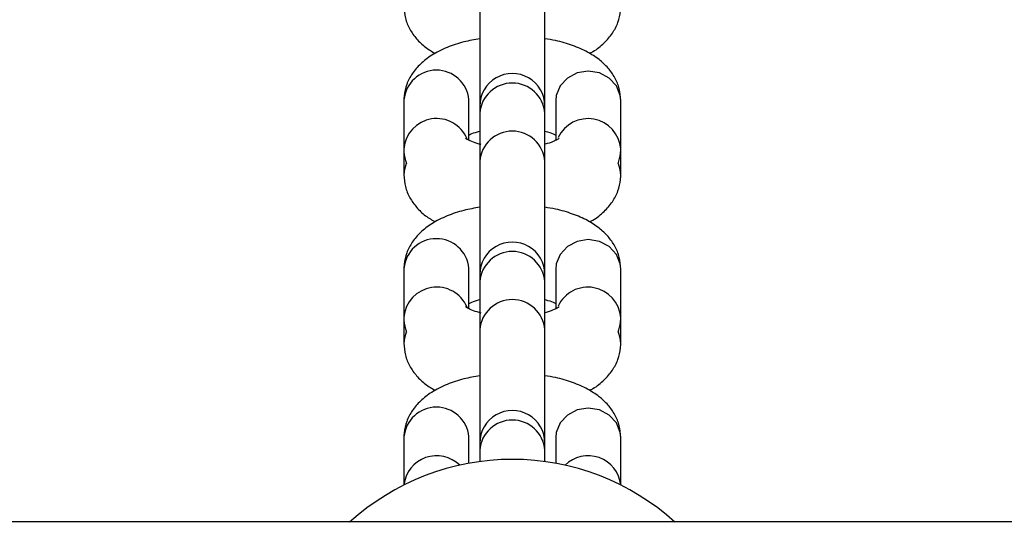
# Model space of a CAD drawing. Units: millimetres. Extents: x -4974 to 4926, y -1351 to 1478.
# Drawn here: x -570 to -479, y -580 to -533 of the extents above; entities that cross this region are included whole.
import ezdxf

# ---------------------------------------------------------------- set-up
doc = ezdxf.new("R2010")
doc.units = ezdxf.units.MM
doc.header["$MEASUREMENT"] = 0
doc.layers.add('Warstwa 1', color=7, linetype='Continuous')

msp = doc.modelspace()

# ---------------------------------------------------------------- linework, layer by layer
at = {"layer": 'Warstwa 1', "color": 250, "lineweight": 25}
for points in [[(-527.1774, -530.9358), (-527.1774, -530.9358), (-527.1774, -538.4858), (-527.1774, -538.4858)], [(-521.1774, -538.4858), (-521.1774, -538.4858), (-521.1774, -530.9358), (-521.1774, -530.9358)], [(-527.1774, -538.4858), (-527.1774, -538.4858), (-527.1774, -541.3258), (-527.1774, -541.3258)], [(-521.1774, -541.3158), (-521.1774, -541.3158), (-521.1774, -538.4858), (-521.1774, -538.4858)], [(-534.1674, -540.8058), (-534.1674, -540.8058), (-534.1774, -540.8758), (-534.1774, -540.8758)], [(-534.1774, -540.8758), (-534.1774, -540.8758), (-534.1774, -545.3158), (-534.1774, -545.3158)], [(-528.1774, -540.8758), (-528.1774, -540.8758), (-528.1774, -540.7858), (-528.1774, -540.7858)], [(-528.1774, -544.5358), (-528.1774, -544.5358), (-528.1774, -540.8758), (-528.1774, -540.8758)], [(-520.1774, -540.8758), (-520.1774, -540.8758), (-520.1774, -544.5358), (-520.1774, -544.5358)], [(-514.1774, -545.3158), (-514.1774, -545.3158), (-514.1774, -540.8758), (-514.1774, -540.8758)], [(-527.1774, -541.3858), (-527.1774, -541.3858), (-527.1774, -542.0358), (-527.1774, -542.0358)], [(-521.1774, -542.0358), (-521.1774, -542.0358), (-521.1774, -541.3858), (-521.1774, -541.3858)], [(-527.1774, -542.0358), (-527.1774, -542.0358), (-527.1774, -546.4758), (-527.1774, -546.4758)], [(-521.1774, -546.4758), (-521.1774, -546.4758), (-521.1774, -542.0358), (-521.1774, -542.0358)], [(-534.1774, -545.3158), (-534.1774, -545.3158), (-534.1774, -547.7158), (-534.1774, -547.7158)], [(-514.1774, -547.7158), (-514.1774, -547.7158), (-514.1774, -545.3158), (-514.1774, -545.3158)], [(-527.1774, -546.4758), (-527.1774, -546.4758), (-527.1774, -554.0158), (-527.1774, -554.0158)], [(-521.1774, -554.0158), (-521.1774, -554.0158), (-521.1774, -546.4758), (-521.1774, -546.4758)], [(-527.1774, -554.0158), (-527.1774, -554.0158), (-527.1774, -556.8558), (-527.1774, -556.8558)], [(-521.1774, -556.8558), (-521.1774, -556.8558), (-521.1774, -554.0158), (-521.1774, -554.0158)], [(-534.1674, -556.3458), (-534.1674, -556.3458), (-534.1774, -556.4158), (-534.1774, -556.4158)], [(-534.1774, -556.4158), (-534.1774, -556.4158), (-534.1774, -560.8458), (-534.1774, -560.8458)], [(-528.1774, -556.4158), (-528.1774, -556.4158), (-528.1774, -556.3258), (-528.1774, -556.3258)], [(-528.1774, -560.0658), (-528.1774, -560.0658), (-528.1774, -556.4158), (-528.1774, -556.4158)], [(-520.1774, -556.4158), (-520.1774, -556.4158), (-520.1774, -560.0658), (-520.1774, -560.0658)], [(-514.1774, -560.8458), (-514.1774, -560.8458), (-514.1774, -556.4158), (-514.1774, -556.4158)], [(-527.1774, -556.9158), (-527.1774, -556.9158), (-527.1774, -557.5758), (-527.1774, -557.5758)], [(-521.1774, -557.5758), (-521.1774, -557.5758), (-521.1774, -556.9158), (-521.1774, -556.9158)], [(-527.1774, -557.5758), (-527.1774, -557.5758), (-527.1774, -562.0058), (-527.1774, -562.0058)], [(-521.1774, -562.0058), (-521.1774, -562.0058), (-521.1774, -557.5758), (-521.1774, -557.5758)], [(-534.1774, -560.8458), (-534.1774, -560.8458), (-534.1774, -563.2458), (-534.1774, -563.2458)], [(-514.1774, -563.2458), (-514.1774, -563.2458), (-514.1774, -560.8458), (-514.1774, -560.8458)], [(-527.1774, -562.0058), (-527.1774, -562.0058), (-527.1774, -569.5558), (-527.1774, -569.5558)], [(-521.1774, -569.5558), (-521.1774, -569.5558), (-521.1774, -562.0058), (-521.1774, -562.0058)], [(-527.1774, -569.5558), (-527.1774, -569.5558), (-527.1774, -572.4558), (-527.1774, -572.4558)], [(-521.1774, -572.4558), (-521.1774, -572.4558), (-521.1774, -569.5558), (-521.1774, -569.5558)], [(-534.1674, -571.8758), (-534.1674, -571.8758), (-534.1774, -571.9458), (-534.1774, -571.9458)], [(-528.1774, -571.9458), (-528.1774, -571.9458), (-528.1774, -571.8558), (-528.1774, -571.8558)], [(-534.1774, -571.9458), (-534.1774, -571.9458), (-534.1774, -576.3157), (-534.1774, -576.3157)], [(-528.1774, -574.3157), (-528.1774, -574.3157), (-528.1774, -571.9458), (-528.1774, -571.9458)], [(-527.1774, -572.4558), (-527.1774, -572.4558), (-527.1774, -573.1057), (-527.1774, -573.1057)], [(-521.1774, -573.1057), (-521.1774, -573.1057), (-521.1774, -572.4558), (-521.1774, -572.4558)], [(-520.1774, -571.9458), (-520.1774, -571.9458), (-520.1774, -574.3157), (-520.1774, -574.3157)], [(-514.1774, -576.3157), (-514.1774, -576.3157), (-514.1774, -571.9458), (-514.1774, -571.9458)], [(-527.1774, -573.1057), (-527.1774, -573.1057), (-527.1774, -574.1557), (-527.1774, -574.1557)], [(-521.1774, -574.1557), (-521.1774, -574.1557), (-521.1774, -573.1057), (-521.1774, -573.1057)], [(-524.1774, -573.9557), (-529.7174, -573.9557), (-535.0674, -576.0157), (-539.1774, -579.7557)], [(-509.1774, -579.7557), (-513.2774, -576.0157), (-518.6274, -573.9557), (-524.1774, -573.9557)], [(931.3691, -579.7057), (931.3691, -579.7057), (-979.7263, -579.7057), (-979.7263, -579.7057)]]:
    msp.add_open_spline(points, degree=3, dxfattribs=at)
for points, knots in [([(-534.1774, -532.1758), (-534.1474, -532.5458), (-534.1174, -532.9158), (-534.0274, -533.2758), (-534.0274, -533.2758), (-533.9474, -533.6258), (-533.7974, -533.9758), (-533.6174, -534.2858), (-533.6174, -534.2858), (-533.4474, -534.6058), (-533.2374, -534.9058), (-532.9974, -535.1758), (-532.9974, -535.1758), (-532.7574, -535.4658), (-532.4774, -535.7258), (-532.1774, -535.9558), (-532.1774, -535.9558), (-531.8874, -536.1658), (-531.5774, -536.3458), (-531.2774, -536.5358)], [0, 0, 0, 0, 0.1666667, 0.1666667, 0.1666667, 0.1666667, 0.3333333, 0.3333333, 0.3333333, 0.3333333, 0.5, 0.5, 0.5, 0.5, 0.6666667, 0.6666667, 0.6666667, 0.6666667, 1, 1, 1, 1]), ([(-517.0674, -536.5158), (-516.9574, -536.4658), (-516.8474, -536.4158), (-516.7374, -536.3558), (-516.7374, -536.3558), (-516.3474, -536.1358), (-516.0174, -535.8558), (-515.7074, -535.5458), (-515.7074, -535.5458), (-515.4274, -535.2758), (-515.1674, -534.9858), (-514.9474, -534.6558), (-514.9474, -534.6558), (-514.7474, -534.3558), (-514.5674, -534.0258), (-514.4374, -533.6658), (-514.4374, -533.6658), (-514.3174, -533.3258), (-514.2274, -532.9658), (-514.1974, -532.6058), (-514.1974, -532.6058), (-514.1774, -532.4658), (-514.1774, -532.3158), (-514.1774, -532.1758)], [0, 0, 0, 0, 0.1428571, 0.1428571, 0.1428571, 0.1428571, 0.2857143, 0.2857143, 0.2857143, 0.2857143, 0.4285714, 0.4285714, 0.4285714, 0.4285714, 0.5714286, 0.5714286, 0.5714286, 0.5714286, 0.7142857, 0.7142857, 0.7142857, 0.7142857, 1, 1, 1, 1]), ([(-527.1774, -535.1658), (-527.6774, -535.2558), (-528.1674, -535.3458), (-528.6474, -535.4658), (-528.6474, -535.4658), (-529.1874, -535.6058), (-529.6974, -535.7758), (-530.1774, -535.9758), (-530.1774, -535.9758), (-530.6874, -536.1858), (-531.1674, -536.4258), (-531.6074, -536.6958), (-531.6074, -536.6958), (-531.9774, -536.9358), (-532.3274, -537.2058), (-532.6374, -537.5058), (-532.6374, -537.5058), (-532.9174, -537.7758), (-533.1774, -538.0658), (-533.3974, -538.3958), (-533.3974, -538.3958), (-533.5974, -538.6958), (-533.7774, -539.0258), (-533.9074, -539.3858), (-533.9074, -539.3858), (-534.0274, -539.7258), (-534.1174, -540.0858), (-534.1474, -540.4458), (-534.1474, -540.4458), (-534.1674, -540.5858), (-534.1674, -540.7358), (-534.1774, -540.8758)], [0, 0, 0, 0, 0.1111111, 0.1111111, 0.1111111, 0.1111111, 0.2222222, 0.2222222, 0.2222222, 0.2222222, 0.3333333, 0.3333333, 0.3333333, 0.3333333, 0.4444444, 0.4444444, 0.4444444, 0.4444444, 0.5555556, 0.5555556, 0.5555556, 0.5555556, 0.6666667, 0.6666667, 0.6666667, 0.6666667, 0.7777778, 0.7777778, 0.7777778, 0.7777778, 1, 1, 1, 1]), ([(-514.1774, -540.8758), (-514.1974, -540.5058), (-514.2274, -540.1358), (-514.3174, -539.7858), (-514.3174, -539.7858), (-514.3974, -539.4258), (-514.5474, -539.0858), (-514.7274, -538.7658), (-514.7274, -538.7658), (-514.8974, -538.4458), (-515.1074, -538.1458), (-515.3474, -537.8758), (-515.3474, -537.8758), (-515.5974, -537.5958), (-515.8774, -537.3358), (-516.1774, -537.0958), (-516.1774, -537.0958), (-516.5074, -536.8358), (-516.8674, -536.6058), (-517.2474, -536.4058), (-517.2474, -536.4058), (-517.6774, -536.1758), (-518.1374, -535.9758), (-518.6174, -535.8058), (-518.6174, -535.8058), (-519.1174, -535.6158), (-519.6374, -535.4558), (-520.1974, -535.3458), (-520.1974, -535.3458), (-520.5174, -535.2758), (-520.8474, -535.2258), (-521.1774, -535.1758)], [0, 0, 0, 0, 0.1111111, 0.1111111, 0.1111111, 0.1111111, 0.2222222, 0.2222222, 0.2222222, 0.2222222, 0.3333333, 0.3333333, 0.3333333, 0.3333333, 0.4444444, 0.4444444, 0.4444444, 0.4444444, 0.5555556, 0.5555556, 0.5555556, 0.5555556, 0.6666667, 0.6666667, 0.6666667, 0.6666667, 0.7777778, 0.7777778, 0.7777778, 0.7777778, 1, 1, 1, 1]), ([(-528.1774, -540.7858), (-528.3274, -539.2458), (-529.6274, -538.0658), (-531.1874, -538.0658), (-531.1874, -538.0658), (-532.7374, -538.0758), (-534.0274, -539.2658), (-534.1674, -540.8058)], [0, 0, 0, 0, 0.3333333, 0.3333333, 0.3333333, 0.3333333, 1, 1, 1, 1]), ([(-521.1774, -541.3858), (-521.1774, -540.3058), (-521.7474, -539.3158), (-522.6774, -538.7858), (-522.6774, -538.7858), (-523.5974, -538.2458), (-524.7474, -538.2458), (-525.6774, -538.7858), (-525.6774, -538.7858), (-526.5974, -539.3158), (-527.1774, -540.3058), (-527.1774, -541.3858)], [0, 0, 0, 0, 0.25, 0.25, 0.25, 0.25, 0.5, 0.5, 0.5, 0.5, 1, 1, 1, 1]), ([(-514.1774, -540.8758), (-514.1774, -540.8758), (-514.2174, -540.4058), (-514.2174, -540.4058), (-514.2174, -540.4058), (-514.2174, -540.4058), (-514.5774, -539.5158), (-514.5774, -539.5158), (-514.5774, -539.5158), (-514.5774, -539.5158), (-515.2474, -538.7958), (-515.2474, -538.7958), (-515.2474, -538.7958), (-515.2474, -538.7958), (-516.1474, -538.3158), (-516.1474, -538.3158), (-516.1474, -538.3158), (-516.1474, -538.3158), (-517.1774, -538.1558), (-517.1774, -538.1558), (-517.1774, -538.1558), (-517.1774, -538.1558), (-518.1974, -538.3158), (-518.1974, -538.3158), (-518.1974, -538.3158), (-518.1974, -538.3158), (-519.0974, -538.7958), (-519.0974, -538.7958), (-519.0974, -538.7958), (-519.0974, -538.7958), (-519.7674, -539.5158), (-519.7674, -539.5158), (-519.7674, -539.5158), (-519.7674, -539.5158), (-520.1274, -540.4058), (-520.1274, -540.4058), (-520.1274, -540.4058), (-520.1274, -540.4058), (-520.1774, -540.8758), (-520.1774, -540.8758)], [0, 0, 0, 0, 0.0909091, 0.0909091, 0.0909091, 0.0909091, 0.1818182, 0.1818182, 0.1818182, 0.1818182, 0.2727273, 0.2727273, 0.2727273, 0.2727273, 0.3636364, 0.3636364, 0.3636364, 0.3636364, 0.4545455, 0.4545455, 0.4545455, 0.4545455, 0.5454545, 0.5454545, 0.5454545, 0.5454545, 0.6363636, 0.6363636, 0.6363636, 0.6363636, 0.7272727, 0.7272727, 0.7272727, 0.7272727, 0.8181818, 0.8181818, 0.8181818, 0.8181818, 1, 1, 1, 1]), ([(-521.1774, -542.0358), (-521.2874, -540.4658), (-522.5974, -539.2558), (-524.1774, -539.2558), (-524.1774, -539.2558), (-525.7474, -539.2558), (-527.0574, -540.4658), (-527.1774, -542.0358)], [0, 0, 0, 0, 0.3333333, 0.3333333, 0.3333333, 0.3333333, 1, 1, 1, 1]), ([(-528.3474, -544.3958), (-528.8874, -543.1058), (-530.2474, -542.3458), (-531.6274, -542.5658), (-531.6274, -542.5658), (-533.0074, -542.7858), (-534.0574, -543.9258), (-534.1774, -545.3158)], [0, 0, 0, 0, 0.3333333, 0.3333333, 0.3333333, 0.3333333, 1, 1, 1, 1]), ([(-514.1774, -545.3358), (-514.2774, -543.9658), (-515.2974, -542.8358), (-516.6574, -542.5858), (-516.6574, -542.5858), (-518.0074, -542.3458), (-519.3574, -543.0358), (-519.9474, -544.2758)], [0, 0, 0, 0, 0.3333333, 0.3333333, 0.3333333, 0.3333333, 1, 1, 1, 1]), ([(-528.1774, -544.0558), (-528.1274, -544.0258), (-528.0774, -544.0058), (-528.0174, -543.9758), (-528.0174, -543.9758), (-527.8674, -543.9058), (-527.6574, -543.8158), (-527.3874, -543.7458), (-527.3874, -543.7458), (-527.3174, -543.7258), (-527.2474, -543.7058), (-527.1774, -543.6958)], [0, 0, 0, 0, 0.25, 0.25, 0.25, 0.25, 0.5, 0.5, 0.5, 0.5, 1, 1, 1, 1]), ([(-521.1774, -546.4758), (-521.2874, -544.9058), (-522.5974, -543.6858), (-524.1774, -543.6858), (-524.1774, -543.6858), (-525.7474, -543.6858), (-527.0574, -544.9058), (-527.1774, -546.4758)], [0, 0, 0, 0, 0.3333333, 0.3333333, 0.3333333, 0.3333333, 1, 1, 1, 1]), ([(-521.1774, -543.6958), (-521.0874, -543.7158), (-520.9974, -543.7358), (-520.9174, -543.7558), (-520.9174, -543.7558), (-520.6574, -543.8258), (-520.4374, -543.9158), (-520.2974, -543.9858), (-520.2974, -543.9858), (-520.2474, -544.0158), (-520.2074, -544.0358), (-520.1774, -544.0558)], [0, 0, 0, 0, 0.25, 0.25, 0.25, 0.25, 0.5, 0.5, 0.5, 0.5, 1, 1, 1, 1]), ([(-527.0374, -544.9258), (-527.1774, -544.8958), (-527.3074, -544.8658), (-527.4274, -544.8358), (-527.4274, -544.8358), (-527.6774, -544.7658), (-527.8774, -544.6758), (-528.0474, -544.5958), (-528.0474, -544.5958), (-528.2074, -544.5258), (-528.3274, -544.4558), (-528.3974, -544.4158), (-528.3974, -544.4158), (-528.4674, -544.3758), (-528.4774, -544.3558), (-528.4974, -544.3458)], [0, 0, 0, 0, 0.2, 0.2, 0.2, 0.2, 0.4, 0.4, 0.4, 0.4, 0.6, 0.6, 0.6, 0.6, 1, 1, 1, 1]), ([(-519.8474, -544.3458), (-519.8474, -544.3358), (-519.8474, -544.3358), (-519.8474, -544.3358), (-519.8474, -544.3358), (-519.8174, -544.3058), (-519.8674, -544.3658), (-519.9574, -544.4258), (-519.9574, -544.4258), (-520.0474, -544.4858), (-520.1674, -544.5458), (-520.3274, -544.6158), (-520.3274, -544.6158), (-520.4874, -544.6858), (-520.6974, -544.7758), (-520.9574, -544.8458), (-520.9574, -544.8458), (-521.0274, -544.8658), (-521.0974, -544.8758), (-521.1774, -544.8958)], [0, 0, 0, 0, 0.1666667, 0.1666667, 0.1666667, 0.1666667, 0.3333333, 0.3333333, 0.3333333, 0.3333333, 0.5, 0.5, 0.5, 0.5, 0.6666667, 0.6666667, 0.6666667, 0.6666667, 1, 1, 1, 1]), ([(-534.1774, -545.3158), (-534.1574, -545.6858), (-534.1474, -546.0658), (-534.0274, -546.4058), (-534.0274, -546.4058), (-533.9974, -546.5058), (-533.9574, -546.6058), (-533.9174, -546.6958)], [0, 0, 0, 0, 0.3333333, 0.3333333, 0.3333333, 0.3333333, 1, 1, 1, 1]), ([(-514.4174, -546.6958), (-514.3274, -546.3858), (-514.2274, -546.0658), (-514.1974, -545.7358), (-514.1974, -545.7358), (-514.1774, -545.5958), (-514.1774, -545.4558), (-514.1774, -545.3158)], [0, 0, 0, 0, 0.3333333, 0.3333333, 0.3333333, 0.3333333, 1, 1, 1, 1]), ([(-533.9474, -546.6858), (-533.9474, -546.6858), (-534.1274, -547.2358), (-534.1274, -547.2358), (-534.1274, -547.2358), (-534.1274, -547.2358), (-534.1774, -547.7158), (-534.1774, -547.7158)], [0, 0, 0, 0, 0.3333333, 0.3333333, 0.3333333, 0.3333333, 1, 1, 1, 1]), ([(-514.1774, -547.7358), (-514.1774, -547.7358), (-514.2174, -547.2358), (-514.2174, -547.2358), (-514.2174, -547.2358), (-514.2174, -547.2358), (-514.3974, -546.6958), (-514.3974, -546.6958)], [0, 0, 0, 0, 0.3333333, 0.3333333, 0.3333333, 0.3333333, 1, 1, 1, 1]), ([(-534.1774, -547.7158), (-534.1474, -548.0858), (-534.1174, -548.4558), (-534.0274, -548.8058), (-534.0274, -548.8058), (-533.9474, -549.1658), (-533.7974, -549.5058), (-533.6174, -549.8258), (-533.6174, -549.8258), (-533.4474, -550.1458), (-533.2374, -550.4358), (-532.9974, -550.7058), (-532.9974, -550.7058), (-532.7574, -550.9958), (-532.4774, -551.2558), (-532.1774, -551.4858), (-532.1774, -551.4858), (-531.8874, -551.6958), (-531.5774, -551.8858), (-531.2774, -552.0658)], [0, 0, 0, 0, 0.1666667, 0.1666667, 0.1666667, 0.1666667, 0.3333333, 0.3333333, 0.3333333, 0.3333333, 0.5, 0.5, 0.5, 0.5, 0.6666667, 0.6666667, 0.6666667, 0.6666667, 1, 1, 1, 1]), ([(-517.0674, -552.0558), (-516.9574, -552.0058), (-516.8474, -551.9458), (-516.7374, -551.8858), (-516.7374, -551.8858), (-516.3474, -551.6658), (-516.0174, -551.3958), (-515.7074, -551.0858), (-515.7074, -551.0858), (-515.4274, -550.8158), (-515.1674, -550.5158), (-514.9474, -550.1958), (-514.9474, -550.1958), (-514.7474, -549.8858), (-514.5674, -549.5558), (-514.4374, -549.2058), (-514.4374, -549.2058), (-514.3174, -548.8658), (-514.2274, -548.5058), (-514.1974, -548.1358), (-514.1974, -548.1358), (-514.1774, -547.9958), (-514.1774, -547.8558), (-514.1774, -547.7158)], [0, 0, 0, 0, 0.1428571, 0.1428571, 0.1428571, 0.1428571, 0.2857143, 0.2857143, 0.2857143, 0.2857143, 0.4285714, 0.4285714, 0.4285714, 0.4285714, 0.5714286, 0.5714286, 0.5714286, 0.5714286, 0.7142857, 0.7142857, 0.7142857, 0.7142857, 1, 1, 1, 1]), ([(-527.1774, -550.6958), (-527.6774, -550.7858), (-528.1674, -550.8858), (-528.6474, -551.0058), (-528.6474, -551.0058), (-529.1874, -551.1358), (-529.6974, -551.3058), (-530.1774, -551.5058), (-530.1774, -551.5058), (-530.6874, -551.7158), (-531.1674, -551.9558), (-531.6074, -552.2358), (-531.6074, -552.2358), (-531.9774, -552.4758), (-532.3274, -552.7358), (-532.6374, -553.0358), (-532.6374, -553.0358), (-532.9174, -553.3058), (-533.1774, -553.6058), (-533.3974, -553.9258), (-533.3974, -553.9258), (-533.5974, -554.2358), (-533.7774, -554.5658), (-533.9074, -554.9158), (-533.9074, -554.9158), (-534.0274, -555.2558), (-534.1174, -555.6158), (-534.1474, -555.9858), (-534.1474, -555.9858), (-534.1674, -556.1258), (-534.1674, -556.2658), (-534.1774, -556.4158)], [0, 0, 0, 0, 0.1111111, 0.1111111, 0.1111111, 0.1111111, 0.2222222, 0.2222222, 0.2222222, 0.2222222, 0.3333333, 0.3333333, 0.3333333, 0.3333333, 0.4444444, 0.4444444, 0.4444444, 0.4444444, 0.5555556, 0.5555556, 0.5555556, 0.5555556, 0.6666667, 0.6666667, 0.6666667, 0.6666667, 0.7777778, 0.7777778, 0.7777778, 0.7777778, 1, 1, 1, 1]), ([(-514.1774, -556.4158), (-514.1974, -556.0458), (-514.2274, -555.6758), (-514.3174, -555.3158), (-514.3174, -555.3158), (-514.3974, -554.9558), (-514.5474, -554.6158), (-514.7274, -554.2958), (-514.7274, -554.2958), (-514.8974, -553.9758), (-515.1074, -553.6858), (-515.3474, -553.4158), (-515.3474, -553.4158), (-515.5974, -553.1258), (-515.8774, -552.8658), (-516.1774, -552.6358), (-516.1774, -552.6358), (-516.5074, -552.3758), (-516.8674, -552.1458), (-517.2474, -551.9358), (-517.2474, -551.9358), (-517.6774, -551.7058), (-518.1374, -551.5158), (-518.6174, -551.3358), (-518.6174, -551.3358), (-519.1174, -551.1558), (-519.6374, -550.9958), (-520.1974, -550.8758), (-520.1974, -550.8758), (-520.5174, -550.8158), (-520.8474, -550.7658), (-521.1774, -550.7058)], [0, 0, 0, 0, 0.1111111, 0.1111111, 0.1111111, 0.1111111, 0.2222222, 0.2222222, 0.2222222, 0.2222222, 0.3333333, 0.3333333, 0.3333333, 0.3333333, 0.4444444, 0.4444444, 0.4444444, 0.4444444, 0.5555556, 0.5555556, 0.5555556, 0.5555556, 0.6666667, 0.6666667, 0.6666667, 0.6666667, 0.7777778, 0.7777778, 0.7777778, 0.7777778, 1, 1, 1, 1]), ([(-528.1774, -556.3258), (-528.3274, -554.7758), (-529.6274, -553.5958), (-531.1874, -553.6058), (-531.1874, -553.6058), (-532.7374, -553.6058), (-534.0274, -554.7958), (-534.1674, -556.3458)], [0, 0, 0, 0, 0.3333333, 0.3333333, 0.3333333, 0.3333333, 1, 1, 1, 1]), ([(-514.1774, -556.4158), (-514.1774, -556.4158), (-514.2174, -555.9358), (-514.2174, -555.9358), (-514.2174, -555.9358), (-514.2174, -555.9358), (-514.5774, -555.0558), (-514.5774, -555.0558), (-514.5774, -555.0558), (-514.5774, -555.0558), (-515.2474, -554.3258), (-515.2474, -554.3258), (-515.2474, -554.3258), (-515.2474, -554.3258), (-516.1474, -553.8558), (-516.1474, -553.8558), (-516.1474, -553.8558), (-516.1474, -553.8558), (-517.1774, -553.6958), (-517.1774, -553.6958), (-517.1774, -553.6958), (-517.1774, -553.6958), (-518.1974, -553.8558), (-518.1974, -553.8558), (-518.1974, -553.8558), (-518.1974, -553.8558), (-519.0974, -554.3258), (-519.0974, -554.3258), (-519.0974, -554.3258), (-519.0974, -554.3258), (-519.7674, -555.0558), (-519.7674, -555.0558), (-519.7674, -555.0558), (-519.7674, -555.0558), (-520.1274, -555.9358), (-520.1274, -555.9358), (-520.1274, -555.9358), (-520.1274, -555.9358), (-520.1774, -556.4158), (-520.1774, -556.4158)], [0, 0, 0, 0, 0.0909091, 0.0909091, 0.0909091, 0.0909091, 0.1818182, 0.1818182, 0.1818182, 0.1818182, 0.2727273, 0.2727273, 0.2727273, 0.2727273, 0.3636364, 0.3636364, 0.3636364, 0.3636364, 0.4545455, 0.4545455, 0.4545455, 0.4545455, 0.5454545, 0.5454545, 0.5454545, 0.5454545, 0.6363636, 0.6363636, 0.6363636, 0.6363636, 0.7272727, 0.7272727, 0.7272727, 0.7272727, 0.8181818, 0.8181818, 0.8181818, 0.8181818, 1, 1, 1, 1]), ([(-521.1774, -556.9158), (-521.1774, -555.8458), (-521.7474, -554.8558), (-522.6774, -554.3158), (-522.6774, -554.3158), (-523.5974, -553.7858), (-524.7474, -553.7858), (-525.6774, -554.3158), (-525.6774, -554.3158), (-526.5974, -554.8558), (-527.1774, -555.8458), (-527.1774, -556.9158)], [0, 0, 0, 0, 0.25, 0.25, 0.25, 0.25, 0.5, 0.5, 0.5, 0.5, 1, 1, 1, 1]), ([(-521.1774, -557.5758), (-521.2874, -556.0058), (-522.5974, -554.7858), (-524.1774, -554.7858), (-524.1774, -554.7858), (-525.7474, -554.7858), (-527.0574, -556.0058), (-527.1774, -557.5758)], [0, 0, 0, 0, 0.3333333, 0.3333333, 0.3333333, 0.3333333, 1, 1, 1, 1]), ([(-528.3474, -559.9258), (-528.8874, -558.6358), (-530.2474, -557.8858), (-531.6274, -558.1058), (-531.6274, -558.1058), (-533.0074, -558.3258), (-534.0574, -559.4558), (-534.1774, -560.8558)], [0, 0, 0, 0, 0.3333333, 0.3333333, 0.3333333, 0.3333333, 1, 1, 1, 1]), ([(-514.1774, -560.8758), (-514.2774, -559.5058), (-515.2974, -558.3758), (-516.6574, -558.1258), (-516.6574, -558.1258), (-518.0074, -557.8758), (-519.3574, -558.5658), (-519.9474, -559.8158)], [0, 0, 0, 0, 0.3333333, 0.3333333, 0.3333333, 0.3333333, 1, 1, 1, 1]), ([(-527.0374, -560.4658), (-527.1774, -560.4358), (-527.3074, -560.3958), (-527.4274, -560.3658), (-527.4274, -560.3658), (-527.6774, -560.2958), (-527.8774, -560.2158), (-528.0474, -560.1358), (-528.0474, -560.1358), (-528.2074, -560.0658), (-528.3274, -559.9958), (-528.3974, -559.9458), (-528.3974, -559.9458), (-528.4674, -559.9058), (-528.4774, -559.8958), (-528.4974, -559.8758)], [0, 0, 0, 0, 0.2, 0.2, 0.2, 0.2, 0.4, 0.4, 0.4, 0.4, 0.6, 0.6, 0.6, 0.6, 1, 1, 1, 1]), ([(-528.1774, -559.5858), (-528.1274, -559.5658), (-528.0774, -559.5358), (-528.0174, -559.5158), (-528.0174, -559.5158), (-527.8674, -559.4358), (-527.6574, -559.3458), (-527.3874, -559.2758), (-527.3874, -559.2758), (-527.3174, -559.2658), (-527.2474, -559.2458), (-527.1774, -559.2258)], [0, 0, 0, 0, 0.25, 0.25, 0.25, 0.25, 0.5, 0.5, 0.5, 0.5, 1, 1, 1, 1]), ([(-521.1774, -562.0058), (-521.2874, -560.4358), (-522.5974, -559.2258), (-524.1774, -559.2258), (-524.1774, -559.2258), (-525.7474, -559.2258), (-527.0574, -560.4358), (-527.1774, -562.0058)], [0, 0, 0, 0, 0.3333333, 0.3333333, 0.3333333, 0.3333333, 1, 1, 1, 1]), ([(-521.1774, -559.2258), (-521.0874, -559.2458), (-520.9974, -559.2658), (-520.9174, -559.2958), (-520.9174, -559.2958), (-520.6574, -559.3658), (-520.4374, -559.4558), (-520.2974, -559.5258), (-520.2974, -559.5258), (-520.2474, -559.5458), (-520.2074, -559.5658), (-520.1774, -559.5858)], [0, 0, 0, 0, 0.25, 0.25, 0.25, 0.25, 0.5, 0.5, 0.5, 0.5, 1, 1, 1, 1]), ([(-519.8474, -559.8758), (-519.8474, -559.8758), (-519.8474, -559.8758), (-519.8474, -559.8758), (-519.8474, -559.8758), (-519.8174, -559.8358), (-519.8674, -559.8958), (-519.9574, -559.9558), (-519.9574, -559.9558), (-520.0474, -560.0158), (-520.1674, -560.0758), (-520.3274, -560.1458), (-520.3274, -560.1458), (-520.4874, -560.2258), (-520.6974, -560.3058), (-520.9574, -560.3758), (-520.9574, -560.3758), (-521.0274, -560.3958), (-521.0974, -560.4158), (-521.1774, -560.4358)], [0, 0, 0, 0, 0.1666667, 0.1666667, 0.1666667, 0.1666667, 0.3333333, 0.3333333, 0.3333333, 0.3333333, 0.5, 0.5, 0.5, 0.5, 0.6666667, 0.6666667, 0.6666667, 0.6666667, 1, 1, 1, 1]), ([(-534.1774, -560.8458), (-534.1574, -561.2258), (-534.1474, -561.5958), (-534.0274, -561.9458), (-534.0274, -561.9458), (-533.9974, -562.0458), (-533.9574, -562.1358), (-533.9174, -562.2358)], [0, 0, 0, 0, 0.3333333, 0.3333333, 0.3333333, 0.3333333, 1, 1, 1, 1]), ([(-514.4174, -562.2358), (-514.3274, -561.9158), (-514.2274, -561.6058), (-514.1974, -561.2758), (-514.1974, -561.2758), (-514.1774, -561.1358), (-514.1774, -560.9958), (-514.1774, -560.8458)], [0, 0, 0, 0, 0.3333333, 0.3333333, 0.3333333, 0.3333333, 1, 1, 1, 1]), ([(-533.9474, -562.2158), (-533.9474, -562.2158), (-534.1274, -562.7758), (-534.1274, -562.7758), (-534.1274, -562.7758), (-534.1274, -562.7758), (-534.1774, -563.2558), (-534.1774, -563.2558)], [0, 0, 0, 0, 0.3333333, 0.3333333, 0.3333333, 0.3333333, 1, 1, 1, 1]), ([(-514.1774, -563.2758), (-514.1774, -563.2758), (-514.2174, -562.7758), (-514.2174, -562.7758), (-514.2174, -562.7758), (-514.2174, -562.7758), (-514.3974, -562.2258), (-514.3974, -562.2258)], [0, 0, 0, 0, 0.3333333, 0.3333333, 0.3333333, 0.3333333, 1, 1, 1, 1]), ([(-534.1774, -563.2458), (-534.1474, -563.6158), (-534.1174, -563.9858), (-534.0274, -564.3458), (-534.0274, -564.3458), (-533.9474, -564.6958), (-533.7974, -565.0458), (-533.6174, -565.3558), (-533.6174, -565.3558), (-533.4474, -565.6758), (-533.2374, -565.9758), (-532.9974, -566.2458), (-532.9974, -566.2458), (-532.7574, -566.5358), (-532.4774, -566.7958), (-532.1774, -567.0258), (-532.1774, -567.0258), (-531.8874, -567.2358), (-531.5774, -567.4158), (-531.2774, -567.6058)], [0, 0, 0, 0, 0.1666667, 0.1666667, 0.1666667, 0.1666667, 0.3333333, 0.3333333, 0.3333333, 0.3333333, 0.5, 0.5, 0.5, 0.5, 0.6666667, 0.6666667, 0.6666667, 0.6666667, 1, 1, 1, 1]), ([(-517.0674, -567.5958), (-516.9574, -567.5358), (-516.8474, -567.4858), (-516.7374, -567.4258), (-516.7374, -567.4258), (-516.3474, -567.2058), (-516.0174, -566.9258), (-515.7074, -566.6158), (-515.7074, -566.6158), (-515.4274, -566.3458), (-515.1674, -566.0558), (-514.9474, -565.7258), (-514.9474, -565.7258), (-514.7474, -565.4258), (-514.5674, -565.0958), (-514.4374, -564.7458), (-514.4374, -564.7458), (-514.3174, -564.3958), (-514.2274, -564.0358), (-514.1974, -563.6758), (-514.1974, -563.6758), (-514.1774, -563.5358), (-514.1774, -563.3958), (-514.1774, -563.2458)], [0, 0, 0, 0, 0.1428571, 0.1428571, 0.1428571, 0.1428571, 0.2857143, 0.2857143, 0.2857143, 0.2857143, 0.4285714, 0.4285714, 0.4285714, 0.4285714, 0.5714286, 0.5714286, 0.5714286, 0.5714286, 0.7142857, 0.7142857, 0.7142857, 0.7142857, 1, 1, 1, 1]), ([(-527.1774, -566.2358), (-527.6774, -566.3258), (-528.1674, -566.4158), (-528.6474, -566.5358), (-528.6474, -566.5358), (-529.1874, -566.6758), (-529.6974, -566.8458), (-530.1774, -567.0458), (-530.1774, -567.0458), (-530.6874, -567.2558), (-531.1674, -567.4958), (-531.6074, -567.7758), (-531.6074, -567.7758), (-531.9774, -568.0058), (-532.3274, -568.2758), (-532.6374, -568.5758), (-532.6374, -568.5758), (-532.9174, -568.8458), (-533.1774, -569.1358), (-533.3974, -569.4658), (-533.3974, -569.4658), (-533.5974, -569.7658), (-533.7774, -570.1058), (-533.9074, -570.4558), (-533.9074, -570.4558), (-534.0274, -570.7958), (-534.1174, -571.1558), (-534.1474, -571.5158), (-534.1474, -571.5158), (-534.1674, -571.6658), (-534.1674, -571.8058), (-534.1774, -571.9458)], [0, 0, 0, 0, 0.1111111, 0.1111111, 0.1111111, 0.1111111, 0.2222222, 0.2222222, 0.2222222, 0.2222222, 0.3333333, 0.3333333, 0.3333333, 0.3333333, 0.4444444, 0.4444444, 0.4444444, 0.4444444, 0.5555556, 0.5555556, 0.5555556, 0.5555556, 0.6666667, 0.6666667, 0.6666667, 0.6666667, 0.7777778, 0.7777778, 0.7777778, 0.7777778, 1, 1, 1, 1]), ([(-514.1774, -571.9458), (-514.1974, -571.5758), (-514.2274, -571.2058), (-514.3174, -570.8558), (-514.3174, -570.8558), (-514.3974, -570.4958), (-514.5474, -570.1558), (-514.7274, -569.8358), (-514.7274, -569.8358), (-514.8974, -569.5158), (-515.1074, -569.2158), (-515.3474, -568.9458), (-515.3474, -568.9458), (-515.5974, -568.6658), (-515.8774, -568.4058), (-516.1774, -568.1758), (-516.1774, -568.1758), (-516.5074, -567.9158), (-516.8674, -567.6758), (-517.2474, -567.4758), (-517.2474, -567.4758), (-517.6774, -567.2458), (-518.1374, -567.0458), (-518.6174, -566.8758), (-518.6174, -566.8758), (-519.1174, -566.6858), (-519.6374, -566.5258), (-520.1974, -566.4158), (-520.1974, -566.4158), (-520.5174, -566.3458), (-520.8474, -566.2958), (-521.1774, -566.2458)], [0, 0, 0, 0, 0.1111111, 0.1111111, 0.1111111, 0.1111111, 0.2222222, 0.2222222, 0.2222222, 0.2222222, 0.3333333, 0.3333333, 0.3333333, 0.3333333, 0.4444444, 0.4444444, 0.4444444, 0.4444444, 0.5555556, 0.5555556, 0.5555556, 0.5555556, 0.6666667, 0.6666667, 0.6666667, 0.6666667, 0.7777778, 0.7777778, 0.7777778, 0.7777778, 1, 1, 1, 1]), ([(-528.1774, -571.8558), (-528.3274, -570.3158), (-529.6274, -569.1358), (-531.1874, -569.1358), (-531.1874, -569.1358), (-532.7374, -569.1458), (-534.0274, -570.3358), (-534.1674, -571.8758)], [0, 0, 0, 0, 0.3333333, 0.3333333, 0.3333333, 0.3333333, 1, 1, 1, 1]), ([(-521.1774, -572.4558), (-521.1774, -571.3758), (-521.7474, -570.3858), (-522.6774, -569.8558), (-522.6774, -569.8558), (-523.5974, -569.3158), (-524.7474, -569.3158), (-525.6774, -569.8558), (-525.6774, -569.8558), (-526.5974, -570.3858), (-527.1774, -571.3758), (-527.1774, -572.4558)], [0, 0, 0, 0, 0.25, 0.25, 0.25, 0.25, 0.5, 0.5, 0.5, 0.5, 1, 1, 1, 1]), ([(-514.1774, -571.9458), (-514.1774, -571.9458), (-514.2174, -571.4758), (-514.2174, -571.4758), (-514.2174, -571.4758), (-514.2174, -571.4758), (-514.5774, -570.5858), (-514.5774, -570.5858), (-514.5774, -570.5858), (-514.5774, -570.5858), (-515.2474, -569.8658), (-515.2474, -569.8658), (-515.2474, -569.8658), (-515.2474, -569.8658), (-516.1474, -569.3958), (-516.1474, -569.3958), (-516.1474, -569.3958), (-516.1474, -569.3958), (-517.1774, -569.2258), (-517.1774, -569.2258), (-517.1774, -569.2258), (-517.1774, -569.2258), (-518.1974, -569.3958), (-518.1974, -569.3958), (-518.1974, -569.3958), (-518.1974, -569.3958), (-519.0974, -569.8658), (-519.0974, -569.8658), (-519.0974, -569.8658), (-519.0974, -569.8658), (-519.7674, -570.5858), (-519.7674, -570.5858), (-519.7674, -570.5858), (-519.7674, -570.5858), (-520.1274, -571.4758), (-520.1274, -571.4758), (-520.1274, -571.4758), (-520.1274, -571.4758), (-520.1774, -571.9458), (-520.1774, -571.9458)], [0, 0, 0, 0, 0.0909091, 0.0909091, 0.0909091, 0.0909091, 0.1818182, 0.1818182, 0.1818182, 0.1818182, 0.2727273, 0.2727273, 0.2727273, 0.2727273, 0.3636364, 0.3636364, 0.3636364, 0.3636364, 0.4545455, 0.4545455, 0.4545455, 0.4545455, 0.5454545, 0.5454545, 0.5454545, 0.5454545, 0.6363636, 0.6363636, 0.6363636, 0.6363636, 0.7272727, 0.7272727, 0.7272727, 0.7272727, 0.8181818, 0.8181818, 0.8181818, 0.8181818, 1, 1, 1, 1]), ([(-521.1774, -573.1057), (-521.2874, -571.5358), (-522.5974, -570.3258), (-524.1774, -570.3258), (-524.1774, -570.3258), (-525.7474, -570.3258), (-527.0574, -571.5358), (-527.1774, -573.1057)], [0, 0, 0, 0, 0.3333333, 0.3333333, 0.3333333, 0.3333333, 1, 1, 1, 1]), ([(-529.0274, -574.4857), (-529.8574, -573.6757), (-531.0774, -573.4057), (-532.1674, -573.7957), (-532.1674, -573.7957), (-533.2674, -574.1857), (-534.0374, -575.1657), (-534.1674, -576.3157)], [0, 0, 0, 0, 0.3333333, 0.3333333, 0.3333333, 0.3333333, 1, 1, 1, 1]), ([(-514.1774, -576.3157), (-514.3074, -575.1657), (-515.0774, -574.1857), (-516.1774, -573.7957), (-516.1774, -573.7957), (-517.2674, -573.4057), (-518.4874, -573.6757), (-519.3174, -574.4857)], [0, 0, 0, 0, 0.3333333, 0.3333333, 0.3333333, 0.3333333, 1, 1, 1, 1])]:
    msp.add_open_spline(points, degree=3, knots=knots, dxfattribs=at)

doc.saveas('drawing.dxf')
